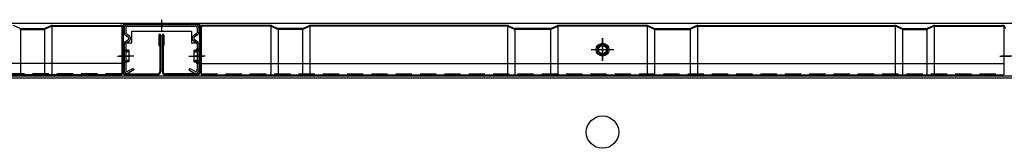
# Model space of a CAD drawing. Extents: x 217 to 8351, y 77 to 5621.
# Drawn here: x 1255 to 1862, y 1586 to 1665 of the extents above; entities that cross this region are included whole.
import ezdxf

# ---------------------------------------------------------------- set-up
doc = ezdxf.new("R2010")
doc.units = 0
doc.header["$LTSCALE"] = 20
doc.header["$MEASUREMENT"] = 0
doc.linetypes.add('DASHED', pattern=[0.75, 0.5, -0.25])
for name, color, linetype in [('下枠前', 1, 'CONTINUOUS'), ('壁', 4, 'CONTINUOUS'), ('床', 3, 'CONTINUOUS'), ('後柱', 2, 'CONTINUOUS')]:
    doc.layers.add(name, color=color, linetype=linetype)

msp = doc.modelspace()

# ---------------------------------------------------------------- linework, layer by layer
at = {"layer": '下枠前', "linetype": 'Continuous'}
for p, q in [((2435, 1663), (793, 1663)), ((1318.5, 1663), (1318.5, 1651)), ((1318.5, 1662.4), (1365.5, 1662.4)), ((1360.5, 1658), (1323.5, 1658)), ((1323.5, 1658), (1323.5, 1651)), ((1360.5, 1658), (1360.5, 1651)), ((1365.5, 1663), (1365.5, 1651)), ((1614, 1639.9), (1614, 1653.9)), ((1323.5, 1651), (1318.5, 1651)), ((1365.5, 1651), (1360.5, 1651)), ((1607, 1646.9), (1621, 1646.9)), ((1614, 1650.36), (1611, 1648.63)), ((1611, 1648.63), (1611, 1645.17)), ((1617, 1648.63), (1614, 1650.36)), ((1617, 1645.17), (1617, 1648.63)), ((1611, 1645.17), (1614, 1643.44)), ((1614, 1643.44), (1617, 1645.17)), ((2428, 1630.5), (800, 1630.5))]:
    msp.add_line(p, q, dxfattribs=at)
for radius in [4, 3, 2.5]:
    msp.add_circle((1614, 1646.9), radius, dxfattribs=at)
at = {"layer": '壁', "linetype": 'Continuous'}
for p, q in [((1254.81, 1659.99), (1250.79, 1661.77)), ((1255, 1659.92), (1255, 1631.4)), ((1255.21, 1659.9), (1269.79, 1659.9)), ((1255.21, 1659.4), (1269.79, 1659.4)), ((1270, 1659.92), (1270, 1631.4)), ((1274.21, 1661.77), (1270.19, 1659.99)), ((1274.41, 1661.31), (1270.4, 1659.53)), ((1274.5, 1661.35), (1274.5, 1631.4)), ((1274.82, 1661.9), (1316.5, 1661.9)), ((1274.82, 1661.4), (1316.5, 1661.4)), ((1317.5, 1660.9), (1316.5, 1661.4)), ((1317.5, 1660.9), (1317.5, 1631.4)), ((1318, 1659.9), (1318, 1633.4)), ((1318.5, 1659.9), (1318.5, 1633.4)), ((1365.5, 1659.9), (1365.5, 1633.4)), ((1366, 1659.9), (1366, 1633.4)), ((1366.5, 1660.9), (1367.5, 1661.4)), ((1366.5, 1660.9), (1366.5, 1631.4)), ((1409.18, 1661.9), (1367.5, 1661.9)), ((1409.18, 1661.4), (1367.5, 1661.4)), ((1409.5, 1661.35), (1409.5, 1631.4)), ((1409.59, 1661.31), (1413.6, 1659.53)), ((1409.79, 1661.77), (1413.81, 1659.99)), ((1414, 1659.92), (1414, 1631.4)), ((1428.79, 1659.9), (1414.21, 1659.9)), ((1428.79, 1659.4), (1414.21, 1659.4)), ((1429, 1659.92), (1429, 1631.4)), ((1429.19, 1659.99), (1433.21, 1661.77)), ((1429.4, 1659.53), (1433.41, 1661.31)), ((1433.5, 1661.35), (1433.5, 1631.4)), ((1555.18, 1661.9), (1433.82, 1661.9)), ((1555.18, 1661.4), (1433.82, 1661.4)), ((1555.5, 1661.35), (1555.5, 1631.4)), ((1555.59, 1661.31), (1559.6, 1659.53)), ((1555.79, 1661.77), (1559.81, 1659.99)), ((1560, 1659.92), (1560, 1631.4)), ((1581.79, 1659.9), (1560.21, 1659.9)), ((1581.79, 1659.4), (1560.21, 1659.4)), ((1582, 1659.92), (1582, 1631.4)), ((1582.19, 1659.99), (1586.21, 1661.77)), ((1582.4, 1659.53), (1586.41, 1661.31)), ((1586.5, 1661.35), (1586.5, 1631.4)), ((1641.18, 1661.9), (1586.82, 1661.9)), ((1641.18, 1661.4), (1586.82, 1661.4)), ((1641.5, 1661.35), (1641.5, 1631.4)), ((1645.6, 1659.53), (1641.59, 1661.31)), ((1645.81, 1659.99), (1641.79, 1661.77)), ((1646, 1659.92), (1646, 1631.4)), ((1646.21, 1659.9), (1667.79, 1659.9)), ((1646.21, 1659.4), (1667.79, 1659.4)), ((1668, 1659.92), (1668, 1631.4)), ((1672.21, 1661.77), (1668.19, 1659.99)), ((1672.41, 1661.31), (1668.4, 1659.53)), ((1672.5, 1661.35), (1672.5, 1631.4)), ((1672.82, 1661.9), (1794.18, 1661.9)), ((1672.82, 1661.4), (1794.18, 1661.4)), ((1794.5, 1661.35), (1794.5, 1631.4)), ((1798.6, 1659.53), (1794.59, 1661.31)), ((1798.81, 1659.99), (1794.79, 1661.77)), ((1799, 1659.92), (1799, 1631.4)), ((1799.21, 1659.9), (1813.79, 1659.9)), ((1799.21, 1659.4), (1813.79, 1659.4)), ((1814, 1659.92), (1814, 1631.4)), ((1818.21, 1661.77), (1814.19, 1659.99)), ((1818.41, 1661.31), (1814.4, 1659.53)), ((1818.5, 1661.35), (1818.5, 1631.4)), ((1818.82, 1661.9), (1860.5, 1661.9)), ((1818.82, 1661.4), (1860.5, 1661.4)), ((1861.5, 1660.9), (1860.5, 1661.4)), ((1861.5, 1660.9), (1861.5, 1631.4)), ((1340.5, 1655.9), (1340.5, 1649.4)), ((1341, 1655.9), (1341, 1633.4)), ((1341.5, 1655.9), (1341.5, 1633.4)), ((1342.5, 1655.9), (1342.5, 1633.4)), ((1343, 1655.9), (1343, 1633.4)), ((1343.5, 1655.9), (1343.5, 1649.4)), ((1614, 1653.9), (1614, 1639.9)), ((1340.5, 1649.4), (1341, 1649.4)), ((1343.5, 1649.4), (1343, 1649.4)), ((1607, 1646.9), (1621, 1646.9)), ((1315, 1642.9), (1321.5, 1642.9)), ((1369, 1642.9), (1362.5, 1642.9)), ((1859, 1642.9), (1865.5, 1642.9)), ((1317.5, 1638.4), (822.5, 1638.4)), ((1366.5, 1638.4), (1861.5, 1638.4)), ((1317.5, 1631.4), (822.5, 1631.4)), ((1320, 1631.9), (1339.5, 1631.9)), ((1320, 1631.4), (1339.5, 1631.4)), ((1326, 1631.9), (1326, 1631.4)), ((1339.5, 1631.9), (1339.5, 1631.4)), ((1364, 1631.9), (1344.5, 1631.9)), ((1344.5, 1631.9), (1344.5, 1631.4)), ((1364, 1631.4), (1344.5, 1631.4)), ((1358, 1631.9), (1358, 1631.4)), ((1366.5, 1631.4), (1861.5, 1631.4))]:
    msp.add_line(p, q, dxfattribs=at)
at = {"layer": '壁', "linetype": 'DASHED'}
for p, q in [((1317.5, 1631.9), (822.5, 1631.9)), ((1366.5, 1631.9), (1861.5, 1631.9))]:
    msp.add_line(p, q, dxfattribs=at)
at = {"layer": '壁', "linetype": 'Continuous'}
msp.add_circle((1614, 1646.9), 4, dxfattribs=at)
for centre, radius, start, end in [((1255.21, 1660.9), 1.5, 246.03751, 270), ((1255.21, 1660.9), 1, 246.03751, 270), ((1269.79, 1660.9), 1, 270, 293.96249), ((1269.79, 1660.9), 1.5, 270, 293.96249), ((1274.82, 1660.4), 1.5, 90, 113.96249), ((1274.82, 1660.4), 1, 90, 113.96249), ((1316.5, 1659.9), 2, 0, 90), ((1316.5, 1659.9), 1.5, 0, 90), ((1367.5, 1659.9), 2, 90, 180), ((1367.5, 1659.9), 1.5, 90, 180), ((1409.18, 1660.4), 1.5, 66.03751, 90), ((1409.18, 1660.4), 1, 66.03751, 90), ((1414.21, 1660.9), 1.5, 246.03751, 270), ((1414.21, 1660.9), 1, 246.03751, 270), ((1428.79, 1660.9), 1, 270, 293.96249), ((1428.79, 1660.9), 1.5, 270, 293.96249), ((1433.82, 1660.4), 1.5, 90, 113.96249), ((1433.82, 1660.4), 1, 90, 113.96249), ((1555.18, 1660.4), 1.5, 66.03751, 90), ((1555.18, 1660.4), 1, 66.03751, 90), ((1560.21, 1660.9), 1.5, 246.03751, 270), ((1560.21, 1660.9), 1, 246.03751, 270), ((1581.79, 1660.9), 1, 270, 293.96249), ((1581.79, 1660.9), 1.5, 270, 293.96249), ((1586.82, 1660.4), 1.5, 90, 113.96249), ((1586.82, 1660.4), 1, 90, 113.96249), ((1641.18, 1660.4), 1.5, 66.03751, 90), ((1641.18, 1660.4), 1, 66.03751, 90), ((1646.21, 1660.9), 1.5, 246.03751, 270), ((1646.21, 1660.9), 1, 246.03751, 270), ((1667.79, 1660.9), 1, 270, 293.96249), ((1667.79, 1660.9), 1.5, 270, 293.96249), ((1672.82, 1660.4), 1.5, 90, 113.96249), ((1672.82, 1660.4), 1, 90, 113.96249), ((1794.18, 1660.4), 1.5, 66.03751, 90), ((1794.18, 1660.4), 1, 66.03751, 90), ((1799.21, 1660.9), 1.5, 246.03751, 270), ((1799.21, 1660.9), 1, 246.03751, 270), ((1813.79, 1660.9), 1, 270, 293.96249), ((1813.79, 1660.9), 1.5, 270, 293.96249), ((1818.82, 1660.4), 1.5, 90, 113.96249), ((1818.82, 1660.4), 1, 90, 113.96249), ((1860.5, 1659.9), 2, 0, 90), ((1860.5, 1659.9), 1.5, 0, 90), ((1341, 1655.9), 0.5, 0, 180), ((1343, 1655.9), 0.5, 0, 180), ((1320, 1633.4), 2, 180, 270), ((1320, 1633.4), 1.5, 180, 270), ((1339.5, 1633.4), 1.5, 270, 0), ((1339.5, 1633.4), 2, 270, 0), ((1344.5, 1633.4), 2, 180, 270), ((1344.5, 1633.4), 1.5, 180, 270), ((1364, 1633.4), 2, 270, 0), ((1364, 1633.4), 1.5, 270, 0)]:
    msp.add_arc(centre, radius, start, end, dxfattribs=at)
at = {"layer": '床', "color": 1, "linetype": 'Continuous'}
msp.add_line((824, 1629.5), (2404, 1629.5), dxfattribs=at)
msp.add_circle((1614, 1596), 10, dxfattribs=at)
at = {"layer": '後柱'}
for p, q in [((1342, 1665.4), (1342, 1658.4)), ((1319, 1660.4), (1319, 1657.48)), ((1320, 1660.4), (1320, 1657.48)), ((1321, 1662.4), (1363, 1662.4)), ((1321, 1661.4), (1363, 1661.4)), ((1364, 1660.4), (1364, 1657.48)), ((1365, 1660.4), (1365, 1657.48)), ((1319.91, 1655.81), (1321.55, 1654.74)), ((1319.91, 1651.99), (1321.55, 1653.06)), ((1320.45, 1656.65), (1322.09, 1655.57)), ((1320.45, 1651.15), (1322.09, 1652.23)), ((1363.55, 1656.65), (1361.91, 1655.57)), ((1363.55, 1651.15), (1361.91, 1652.23)), ((1364.09, 1655.81), (1362.45, 1654.74)), ((1364.09, 1651.99), (1362.45, 1653.06)), ((1319, 1650.32), (1319, 1634.4)), ((1322, 1645.9), (1319.8, 1645.9)), ((1320, 1650.32), (1320, 1634.4)), ((1322, 1646.5), (1321, 1646.5)), ((1322, 1645.5), (1321, 1645.5)), ((1322, 1646.5), (1322, 1639.3)), ((1362, 1646.5), (1363, 1646.5)), ((1362, 1646.5), (1362, 1639.3)), ((1362, 1645.9), (1364.2, 1645.9)), ((1362, 1645.5), (1363, 1645.5)), ((1364, 1650.32), (1364, 1634.4)), ((1365, 1650.32), (1365, 1634.4)), ((1325, 1642.9), (1316, 1642.9)), ((1322, 1639.9), (1319.8, 1639.9)), ((1322, 1640.3), (1321, 1640.3)), ((1322, 1639.3), (1321, 1639.3)), ((1359, 1642.9), (1368, 1642.9)), ((1362, 1640.3), (1363, 1640.3)), ((1362, 1639.9), (1364.2, 1639.9)), ((1362, 1639.3), (1363, 1639.3)), ((1869, 1642.9), (1860, 1642.9)), ((1324.5, 1635.27), (1321.5, 1633.53)), ((1325, 1634.4), (1322, 1632.67)), ((1324.5, 1635.27), (1325, 1634.4)), ((1359.5, 1635.27), (1359, 1634.4)), ((1359, 1634.4), (1362, 1632.67)), ((1359.5, 1635.27), (1362.5, 1633.53))]:
    msp.add_line(p, q, dxfattribs=at)
for centre, radius, start, end in [((1321, 1660.4), 2, 90, 180), ((1321, 1660.4), 1, 90, 180), ((1363, 1660.4), 2, 0, 90), ((1363, 1660.4), 1, 0, 90), ((1321, 1657.48), 2, 180, 236.86057), ((1321, 1650.32), 2, 123.13943, 180), ((1321, 1657.48), 1, 180, 236.86057), ((1321, 1653.9), 1, 303.13943, 56.86057), ((1321, 1653.9), 2, 303.13943, 56.86057), ((1363, 1653.9), 2, 123.13943, 236.86057), ((1363, 1653.9), 1, 123.13943, 236.86057), ((1363, 1657.48), 1, 303.13943, 0), ((1363, 1657.48), 2, 303.13943, 0), ((1363, 1650.32), 2, 0, 56.86057), ((1321, 1647.5), 2, 180, 270), ((1321, 1650.32), 1, 123.13943, 180), ((1321, 1647.5), 1, 180, 270), ((1363, 1647.5), 2, 270, 0), ((1363, 1647.5), 1, 270, 0), ((1363, 1650.32), 1, 0, 56.86057), ((1321, 1638.3), 2, 90, 180), ((1321, 1638.3), 1, 90, 180), ((1363, 1638.3), 2, 0, 90), ((1363, 1638.3), 1, 0, 90), ((1321, 1634.4), 2, 180, 300), ((1321, 1634.4), 1, 180, 300), ((1363, 1634.4), 2, 240, 0), ((1363, 1634.4), 1, 240, 0)]:
    msp.add_arc(centre, radius, start, end, dxfattribs=at)

doc.saveas('drawing.dxf')
